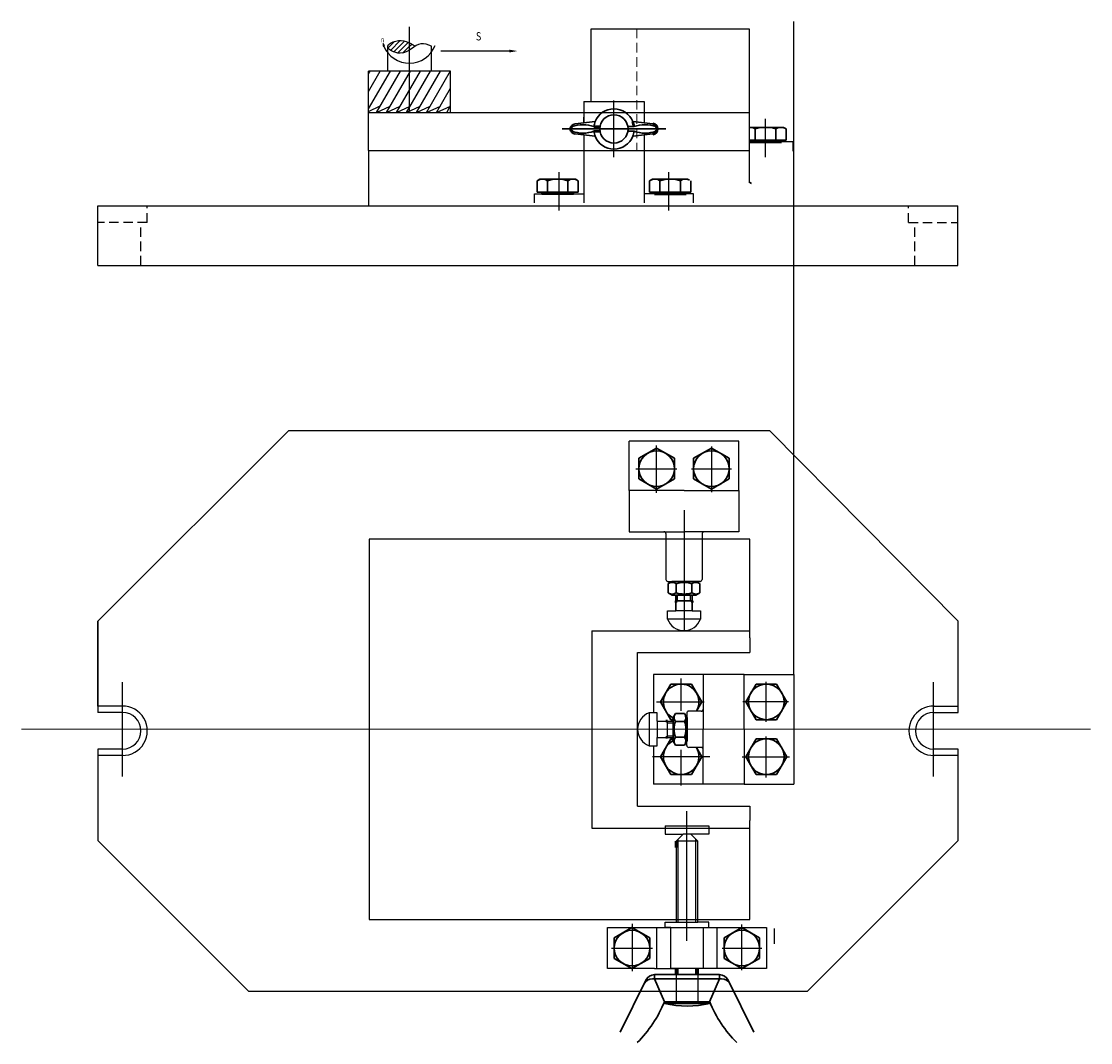
# Model space of a CAD drawing. Units: inches. Extents: x -34 to 380, y 3 to 194.
# Drawn here: x 239 to 380, y 47 to 181 of the extents above; entities that cross this region are included whole.
import ezdxf

# ---------------------------------------------------------------- set-up
doc = ezdxf.new("R2010")
doc.units = ezdxf.units.IN
doc.header["$LTSCALE"] = 10
doc.header["$MEASUREMENT"] = 0
for name, pattern in [('AM_ISO02W050', [7.5, 6, -1.5]), ('AM_ISO02W050x2', [3.75, 3, -0.75]), ('AM_ISO08W050', [18, 12, -1.5, 3, -1.5]), ('AM_ISO08W050x2', [9, 6, -0.75, 1.5, -0.75]), ('CENTER', [50.8, 31.75, -6.35, 6.35, -6.35]), ('CENTER2', [28.575, 19.05, -3.175, 3.175, -3.175]), ('HIDDEN2', [0.1875, 0.125, -0.0625])]:
    doc.linetypes.add(name, pattern=pattern)
for name, color, linetype, lineweight in [('AM_0N', 7, 'Continuous', 50), ('AM_3N', 6, 'AM_ISO02W050', 25), ('AM_4N', 3, 'Continuous', 25), ('AM_7N', 4, 'AM_ISO08W050', 25), ('dtam', 3, 'CENTER', 13), ('nd', 210, 'HIDDEN2', 13)]:
    doc.layers.add(name, color=color, linetype=linetype, lineweight=lineweight)
for name, color, linetype in [('DUONGTAM', 3, 'CENTER2'), ('KHUAT', 2, 'HIDDEN2'), ('LIENDAM', 7, 'Continuous'), ('LIENMANH', 1, 'Continuous'), ('MATCAT', 5, 'Continuous'), ('TEXT', 6, 'Continuous')]:
    doc.layers.add(name, color=color, linetype=linetype)
doc.styles.add('CKT', font='Vnsimple.shx', dxfattribs={"width": 0.8, "oblique": 15, "bigfont": 'bigfont.shx'})

msp = doc.modelspace()

# ---------------------------------------------------------------- hatches: boundary and pattern name
at = {"layer": 'LIENDAM'}
h = msp.add_hatch(color=256, dxfattribs=at)
h.paths.add_polyline_path([(286.72, 177.94), (286.83, 177.97, -0.05323), (286.72, 178.31)])
h.paths.add_polyline_path([(286.83, 177.97), (286.92, 178), (286.72, 178.31, 0.05323)])

# ---------------------------------------------------------------- linework, layer by layer
for p, q in [((314.06, 180.25), (315.06, 180.25)), ((314.06, 180.25), (315.06, 180.25)), ((314.07, 170.68), (314.06, 180.25)), ((315.06, 180.25), (334.84, 180.25)), ((315.06, 180.25), (334.84, 180.25)), ((334.84, 180.25), (334.82, 169.24)), ((340.69, 95.38), (340.69, 181.22)), ((284.81, 169.24), (321.08, 169.24)), ((284.81, 164.23), (284.81, 169.24)), ((284.81, 169.24), (295.6, 169.24)), ((321.08, 169.24), (334.82, 169.24)), ((334.82, 169.24), (334.82, 164.24)), ((284.81, 164.25), (321.08, 164.24)), ((284.81, 164.23), (321.08, 164.24)), ((284.81, 164.23), (284.81, 156.99)), ((321.08, 164.24), (334.82, 164.24)), ((329, 164.24), (334.82, 164.24)), ((334.82, 164.24), (334.82, 160.09)), ((274.33, 127.45), (337.52, 127.45)), ((362.31, 102.38), (337.52, 127.45)), ((334.92, 113.18), (284.91, 113.18)), ((284.91, 113.18), (284.91, 63.18)), ((334.92, 100.18), (334.92, 113.18)), ((314.16, 101.12), (314.16, 75.18)), ((314.16, 101.12), (334.92, 101.12)), ((334.92, 100.18), (334.92, 98.26)), ((320.16, 78.09), (320.17, 98.26)), ((320.17, 98.26), (320.17, 98.26)), ((320.17, 98.26), (334.92, 98.26)), ((320.16, 78.09), (334.92, 78.09)), ((334.92, 78.09), (334.92, 76.18)), ((334.92, 63.18), (334.92, 76.18)), ((314.16, 75.18), (334.92, 75.18)), ((325.24, 72.65), (325.24, 62.84)), ((284.91, 63.18), (334.92, 63.18)), ((338.14, 60), (338.14, 62))]:
    msp.add_line(p, q)
at = {"layer": 'AM_0N', "lineweight": 30}
for p, q in [((314.59, 168.05), (311.95, 167.75)), ((319.7, 167.39), (318.89, 167.39)), ((319.54, 168.05), (322.18, 167.75)), ((334.82, 167.29), (339.33, 167.29)), ((339.69, 167.09), (339.33, 167.29)), ((314.59, 166.12), (311.95, 166.42)), ((319.7, 166.78), (318.89, 166.78)), ((319.54, 166.12), (322.18, 166.42)), ((335.64, 167.09), (335.64, 165.6)), ((338.34, 167.09), (338.34, 165.6)), ((339.69, 167.09), (339.69, 165.6)), ((334.9, 165.6), (334.82, 165.6)), ((334.9, 165.6), (334.9, 165.39)), ((339.07, 165.6), (334.9, 165.6)), ((339.07, 165.6), (339.07, 165.39)), ((339.69, 165.6), (339.07, 165.6)), ((306.97, 160.27), (307.33, 160.48)), ((306.97, 160.27), (306.97, 158.79)), ((312.01, 160.48), (307.33, 160.48)), ((308.32, 160.27), (308.32, 158.79)), ((311.02, 160.27), (311.02, 158.79)), ((312.37, 160.27), (312.01, 160.48)), ((312.37, 160.27), (312.37, 158.79)), ((321.75, 160.27), (322.12, 160.48)), ((321.75, 160.27), (321.75, 158.79)), ((322.12, 160.48), (326.8, 160.48)), ((323.1, 160.27), (323.1, 158.79)), ((325.81, 160.27), (325.81, 158.79)), ((327.16, 160.27), (327.16, 158.79)), ((306.97, 158.79), (307.58, 158.79)), ((307.58, 158.79), (307.58, 158.57)), ((307.58, 158.79), (311.76, 158.79)), ((311.76, 158.79), (312.37, 158.79)), ((311.76, 158.79), (311.76, 158.57)), ((322.37, 158.79), (321.75, 158.79)), ((326.54, 158.79), (322.37, 158.79)), ((322.37, 158.79), (322.37, 158.57)), ((327.16, 158.79), (326.54, 158.79)), ((326.54, 158.79), (326.54, 158.57)), ((335.14, 159.9), (334.77, 160.11)), ((320.33, 123.79), (322.67, 125.14)), ((322.67, 125.14), (325.01, 123.79)), ((329.87, 125.14), (327.53, 123.79)), ((332.21, 123.79), (329.87, 125.14)), ((320.33, 121.08), (320.33, 123.79)), ((325.01, 123.79), (325.01, 121.08)), ((327.53, 123.79), (327.53, 121.08)), ((332.21, 121.08), (332.21, 123.79)), ((322.67, 119.73), (320.33, 121.08)), ((325.01, 121.08), (322.67, 119.73)), ((327.53, 121.08), (329.87, 119.73)), ((329.87, 119.73), (332.21, 121.08)), ((324.19, 107.32), (324.7, 107.61)), ((324.19, 106.11), (324.19, 107.32)), ((324.7, 107.61), (327.83, 107.61)), ((325.23, 106.11), (325.23, 107.32)), ((327.31, 106.11), (327.31, 107.32)), ((328.35, 107.32), (327.83, 107.61)), ((328.35, 106.11), (328.35, 107.32)), ((324.19, 106.11), (324.7, 105.81)), ((324.7, 105.81), (327.83, 105.81)), ((325.19, 105.08), (325.19, 105.81)), ((327.35, 105.08), (327.35, 105.81)), ((328.35, 106.11), (327.83, 105.81)), ((325.19, 105.08), (327.35, 105.08)), ((325.19, 103.73), (325.19, 104.86)), ((327.35, 103.73), (327.35, 104.86)), ((324.54, 94.12), (323.19, 91.78)), ((327.24, 94.12), (324.54, 94.12)), ((328.59, 91.78), (327.24, 94.12)), ((334.38, 91.78), (335.73, 94.12)), ((335.73, 94.12), (338.43, 94.12)), ((338.43, 94.12), (339.78, 91.78)), ((323.19, 91.78), (324.54, 89.44)), ((327.89, 90.56), (328.59, 91.78)), ((335.73, 89.44), (334.38, 91.78)), ((339.78, 91.78), (338.43, 89.44)), ((325.13, 90.26), (324.84, 89.74)), ((325.13, 90.26), (326.34, 90.26)), ((326.34, 90.26), (326.64, 89.74)), ((324.84, 86.61), (324.84, 89.74)), ((325.13, 89.22), (326.34, 89.22)), ((338.43, 89.44), (335.73, 89.44)), ((325.13, 87.14), (326.34, 87.14)), ((323.19, 84.58), (324.54, 86.92)), ((325.13, 86.1), (324.84, 86.61)), ((325.13, 86.1), (326.34, 86.1)), ((326.34, 86.1), (326.64, 86.61)), ((327.89, 85.8), (328.59, 84.58)), ((335.73, 86.92), (334.38, 84.58)), ((338.43, 86.92), (335.73, 86.92)), ((339.78, 84.58), (338.43, 86.92)), ((324.54, 82.24), (323.19, 84.58)), ((328.59, 84.58), (327.24, 82.24)), ((334.38, 84.58), (335.73, 82.24)), ((338.43, 82.24), (339.78, 84.58)), ((327.24, 82.24), (324.54, 82.24)), ((335.73, 82.24), (338.43, 82.24)), ((319.43, 62.13), (317.09, 60.77)), ((321.77, 60.77), (319.43, 62.13)), ((331.53, 60.77), (333.87, 62.13)), ((333.87, 62.13), (336.21, 60.77)), ((317.09, 60.77), (317.09, 58.07)), ((321.77, 58.07), (321.77, 60.77)), ((331.53, 58.07), (331.53, 60.77)), ((336.21, 60.77), (336.21, 58.07)), ((317.09, 58.07), (319.43, 56.72)), ((319.43, 56.72), (321.77, 58.07)), ((333.87, 56.72), (331.53, 58.07)), ((336.21, 58.07), (333.87, 56.72)), ((321.26, 55.22), (317.87, 48.38)), ((322.13, 55.4), (331.2, 55.4)), ((325.24, 55.93), (322.4, 55.93)), ((322.41, 55.93), (322.41, 55.4)), ((322.41, 55.4), (323.69, 52.36)), ((325.24, 55.93), (328.09, 55.93)), ((325.24, 55.93), (328.09, 55.93)), ((328.09, 55.93), (330.93, 55.93)), ((330.92, 55.4), (329.64, 52.36)), ((330.92, 55.93), (330.92, 55.4)), ((332.07, 55.22), (335.46, 48.38)), ((323.69, 52.36), (323.69, 52.15)), ((329.64, 52.36), (323.69, 52.36)), ((329.64, 52.15), (323.69, 52.15)), ((329.64, 52.36), (329.64, 52.15))]:
    msp.add_line(p, q, dxfattribs=at)
at = {"layer": 'AM_0N'}
for p, q in [((314.43, 167.39), (315.23, 167.39)), ((314.43, 166.78), (315.23, 166.78)), ((334.9, 165.39), (335.55, 165.39)), ((335.55, 165.39), (338.43, 165.39)), ((338.43, 165.39), (339.07, 165.39)), ((308.23, 158.57), (307.58, 158.57)), ((311.11, 158.57), (308.23, 158.57)), ((311.76, 158.57), (311.11, 158.57)), ((322.37, 158.57), (323.02, 158.57)), ((323.02, 158.57), (325.9, 158.57)), ((325.9, 158.57), (326.54, 158.57)), ((325.19, 105.08), (325.19, 104.86)), ((327.35, 105.08), (327.35, 104.86)), ((324.1, 89.26), (323.88, 89.26)), ((324.54, 89.44), (324.84, 89.44)), ((326.64, 86.61), (326.64, 89.74)), ((324.1, 87.1), (323.88, 87.1)), ((324.54, 86.92), (324.84, 86.92)), ((325.24, 72.65), (325.24, 73.47)), ((325.24, 55.93), (325.24, 56.72)), ((328.09, 55.93), (328.09, 56.72))]:
    msp.add_line(p, q, dxfattribs=at)
at = {"layer": 'AM_0N', "lineweight": -3}
for p, q in [((322.76, 89.26), (323.88, 89.26)), ((324.1, 87.1), (324.1, 89.26)), ((324.1, 89.26), (324.84, 89.26)), ((322.76, 87.1), (323.88, 87.1)), ((324.1, 87.1), (324.84, 87.1)), ((325.24, 73.47), (326.16, 74.39)), ((328.09, 73.47), (325.24, 73.47)), ((328.09, 73.47), (327.17, 74.39)), ((328.09, 62.84), (328.09, 73.47))]:
    msp.add_line(p, q, dxfattribs=at)
at = {"layer": 'AM_0N', "lineweight": 30}
for centre, radius in [((317.06, 167.08), 1.86), ((329.87, 122.43), 2.34), ((337.08, 91.78), 2.34), ((333.87, 59.42), 2.34)]:
    msp.add_circle(centre, radius, dxfattribs=at)
at = {"layer": 'AM_0N', "lineweight": 30, "extrusion": (0, 0, -1)}
for centre in [(-322.67, 122.43), (-337.08, 84.58), (-319.43, 59.42)]:
    msp.add_circle(centre, 2.34, dxfattribs=at)
at = {"layer": 'AM_0N', "lineweight": 30}
for centre, radius, start, end in [((317.06, 167.08), 2.65, 21.2273, 158.7727), ((312.02, 167.08), 0.672, 96.3022, 263.6978), ((313, 163.4), 4.24, 70.2501, 109.7499), ((317.06, 167.08), 2.65, 158.7727, 173.3466), ((321.13, 163.4), 4.24, 70.2501, 109.7499), ((334.96, 166.1), 1.19, 55.5531, 96.8458), ((336.99, 162.83), 4.47, 72.3875, 107.6125), ((339.01, 166.1), 1.19, 64.4469, 124.4469), ((313, 170.77), 4.24, 250.2501, 289.7499), ((317.06, 167.08), 2.65, 186.6534, 201.2273), ((317.06, 167.08), 2.65, 201.2273, 338.7727), ((317.06, 167.08), 2.65, 338.7727, 353.3466), ((321.13, 170.77), 4.24, 250.2501, 289.7499), ((307.64, 159.29), 1.19, 55.5531, 115.5531), ((309.67, 156.01), 4.47, 72.3875, 107.6125), ((311.7, 159.29), 1.19, 64.4469, 124.4469), ((322.43, 159.29), 1.19, 55.5531, 115.5531), ((324.46, 156.01), 4.47, 72.3875, 107.6125), ((326.48, 159.29), 1.19, 64.4469, 124.4469), ((324.71, 106.56), 0.919, 55.5615, 115.5615), ((326.27, 104.04), 3.43, 72.383, 107.617), ((327.83, 106.56), 0.919, 64.4385, 124.4385), ((324.71, 106.87), 0.919, 244.4385, 304.4385), ((326.27, 109.38), 3.43, 252.383, 287.617), ((327.83, 106.87), 0.919, 235.5615, 295.5615), ((325.89, 89.74), 0.919, 154.4385, 214.4385), ((325.58, 89.74), 0.919, 325.5615, 25.5615), ((328.41, 88.18), 3.43, 162.383, 197.617), ((323.07, 88.18), 3.43, 342.383, 17.617), ((325.89, 86.62), 0.919, 145.5615, 205.5615), ((325.58, 86.62), 0.919, 334.4385, 34.4385), ((325.89, 84.58), 2.34, 116.7374, 31.3366), ((322.13, 54.13), 1.27, 90, 153.6692), ((322.4, 54.66), 1.27, 90, 153.6692), ((330.93, 54.66), 1.27, 26.3308, 90), ((331.2, 54.13), 1.27, 26.3308, 90), ((309.12, 58.2), 15.69, 314.4749, 338.1831), ((326.67, 64.39), 12.6, 256.3353, 283.6647), ((344.21, 58.2), 15.69, 201.8169, 225.5251)]:
    msp.add_arc(centre, radius, start, end, dxfattribs=at)
at = {"layer": 'AM_0N'}
for centre, radius, start, end in [((311.68, 167.08), 0.326, 109.7499, 250.2501), ((317.06, 167.08), 2.65, 6.6534, 21.2273), ((322.11, 167.08), 0.672, 276.3022, 83.6978), ((322.45, 167.08), 0.326, 289.7499, 70.2501)]:
    msp.add_arc(centre, radius, start, end, dxfattribs=at)
at = {"layer": 'AM_0N', "lineweight": 30, "extrusion": (0, 0, -1)}
msp.add_arc((-325.89, 91.78), 2.34, 296.7374, 211.3366, dxfattribs=at)
at = {"layer": 'AM_3N', "linetype": 'AM_ISO02W050x2'}
for p, q in [((325.24, 55.93), (325.24, 52.36)), ((328.09, 55.93), (328.09, 52.36))]:
    msp.add_line(p, q, dxfattribs=at)
at = {"layer": 'AM_4N', "color": 4}
for p, q in [((325.41, 105.08), (325.41, 105.81)), ((327.13, 105.08), (327.13, 105.81)), ((325.41, 105.08), (325.19, 104.86)), ((327.13, 105.08), (327.35, 104.86)), ((324.1, 89.04), (323.88, 89.26)), ((324.1, 89.04), (324.84, 89.04)), ((324.1, 87.32), (323.88, 87.1)), ((324.1, 87.32), (324.84, 87.32)), ((325.51, 62.84), (325.51, 73.74)), ((327.82, 62.84), (327.82, 73.74)), ((325.51, 55.93), (325.51, 56.72)), ((327.82, 55.93), (327.82, 56.72)), ((325.51, 55.93), (325.24, 55.93)), ((327.82, 55.93), (328.09, 55.93))]:
    msp.add_line(p, q, dxfattribs=at)
at = {"layer": 'AM_7N', "linetype": 'AM_ISO08W050'}
msp.add_line((317.06, 163.35), (317.06, 170.82), dxfattribs=at)
at = {"layer": 'AM_7N', "linetype": 'AM_ISO08W050', "lineweight": 30}
msp.add_line((310.27, 167.08), (323.86, 167.08), dxfattribs=at)
at = {"layer": 'AM_7N', "linetype": 'AM_ISO08W050x2'}
for p, q in [((322.67, 119.25), (322.67, 125.48)), ((329.87, 125.36), (329.87, 119.34)), ((319.95, 122.43), (325.32, 122.43)), ((327.27, 122.43), (332.51, 122.43)), ((325.89, 90.61), (325.89, 94.84)), ((337.08, 89.18), (337.08, 94.42)), ((322.67, 91.78), (328.92, 91.78)), ((340.01, 91.78), (333.99, 91.78)), ((337.08, 81.86), (337.08, 87.23)), ((329.67, 84.58), (322.11, 84.58)), ((325.89, 80.8), (325.89, 85.47)), ((333.9, 84.58), (340.13, 84.58)), ((326.66, 60.39), (326.66, 77.4)), ((326.66, 60.39), (326.66, 77.4)), ((319.47, 62.61), (319.47, 56.38)), ((333.87, 56.5), (333.87, 62.52)), ((316.75, 59.42), (322.12, 59.42)), ((331.27, 59.42), (336.51, 59.42))]:
    msp.add_line(p, q, dxfattribs=at)
at = {"layer": 'AM_7N', "color": 4}
msp.add_line((326.27, 116.96), (326.27, 101.14), dxfattribs=at)
at = {"layer": 'dtam'}
msp.add_line((239.19, 88.18), (379.7, 88.18), dxfattribs=at)
at = {"layer": 'DUONGTAM', "color": 4}
for p, q in [((290.21, 169.43), (290.21, 180.49)), ((336.99, 163.37), (336.99, 168.41)), ((309.86, 156.34), (309.86, 161.38)), ((324.26, 156.34), (324.26, 161.38)), ((252.5, 81.99), (252.5, 94.37)), ((359.07, 81.99), (359.07, 94.37))]:
    msp.add_line(p, q, dxfattribs=at)
at = {"layer": 'KHUAT'}
for p, q in [((255.72, 154.78), (255.72, 156.99)), ((355.77, 154.78), (355.77, 156.99)), ((255.72, 154.78), (249.24, 154.78)), ((254.88, 149.14), (254.88, 154.78)), ((355.77, 154.78), (362.25, 154.78)), ((356.61, 149.14), (356.61, 154.78))]:
    msp.add_line(p, q, dxfattribs=at)
at = {"layer": 'LIENDAM'}
for p, q in [((286.72, 178.31), (286.72, 177.94)), ((286.92, 178), (286.72, 178.31)), ((286.72, 177.94), (286.92, 178)), ((287.33, 174.69), (287.33, 177.96)), ((293.08, 174.69), (293.08, 177.96)), ((303.32, 177.32), (294.3, 177.32)), ((303.32, 177.32), (294.3, 177.32)), ((284.81, 174.3), (285.04, 174.69)), ((295.6, 174.69), (284.81, 174.69)), ((284.81, 169.73), (287.68, 174.69)), ((284.81, 169.24), (284.81, 174.69)), ((284.81, 172.01), (286.36, 174.69)), ((285.85, 169.24), (289, 174.69)), ((287.16, 169.24), (290.31, 174.69)), ((288.48, 169.24), (291.63, 174.69)), ((289.8, 169.24), (292.95, 174.69)), ((291.12, 169.24), (294.27, 174.69)), ((292.44, 169.24), (295.6, 174.72)), ((295.6, 169.24), (295.6, 174.69)), ((293.76, 169.24), (295.6, 172.43)), ((284.81, 169.37), (286.34, 170.1)), ((285.85, 169.24), (287.66, 170.09)), ((287.16, 169.24), (288.98, 170.09)), ((288.48, 169.24), (290.3, 170.09)), ((289.8, 169.24), (291.61, 170.09)), ((291.12, 169.24), (292.93, 170.09)), ((292.44, 169.24), (294.25, 170.09)), ((293.75, 169.24), (295.57, 170.09)), ((295.08, 169.24), (295.6, 170.15)), ((313.1, 170.68), (313.1, 167.88)), ((313.1, 170.68), (314.8, 170.68)), ((314.8, 170.68), (319.33, 170.68)), ((319.33, 170.68), (321.02, 170.68)), ((321.02, 170.68), (321.02, 167.88)), ((313.1, 167.88), (313.1, 168.63)), ((313.1, 166.29), (313.1, 157.36)), ((321.02, 166.29), (321.02, 157.36)), ((334.9, 165.39), (334.82, 165.39)), ((340.6, 165.39), (334.82, 165.39)), ((339.88, 165.39), (339.07, 165.39)), ((340.6, 164.17), (340.6, 165.39)), ((306.62, 157.36), (306.62, 158.57)), ((306.62, 158.57), (313.1, 158.57)), ((306.78, 158.57), (307.58, 158.57)), ((311.76, 158.57), (312.57, 158.57)), ((327.5, 158.57), (321.02, 158.57)), ((322.37, 158.57), (321.56, 158.57)), ((327.35, 158.57), (326.54, 158.57)), ((327.5, 157.36), (327.5, 158.57)), ((249.24, 156.99), (261.95, 156.99)), ((249.24, 149.14), (249.24, 156.99)), ((261.95, 156.99), (303.93, 156.99)), ((303.93, 156.99), (316.55, 156.99)), ((305.99, 156.99), (362.24, 156.99)), ((362.24, 149.14), (362.24, 156.99)), ((249.24, 149.14), (362.24, 149.14)), ((249.26, 102.38), (274.33, 127.45)), ((333.47, 126.05), (319.07, 126.05)), ((319.07, 119.54), (319.07, 126.05)), ((333.47, 119.54), (333.47, 126.05)), ((319.07, 119.54), (319.07, 114.14)), ((322.67, 119.54), (319.07, 119.54)), ((326.27, 119.54), (322.67, 119.54)), ((326.27, 119.54), (329.87, 119.54)), ((329.87, 119.54), (333.47, 119.54)), ((333.47, 119.54), (333.47, 114.14)), ((319.07, 114.14), (326.27, 114.14)), ((323.88, 113.89), (323.88, 107.87)), ((333.47, 114.14), (326.27, 114.14)), ((328.65, 113.84), (328.65, 107.87)), ((324.14, 107.61), (324.7, 107.61)), ((328.4, 107.61), (327.83, 107.61)), ((324.11, 102.65), (324.11, 103.73)), ((324.11, 103.73), (325.19, 103.73)), ((328.43, 102.65), (324.11, 102.65)), ((327.35, 103.73), (325.19, 103.73)), ((327.35, 103.73), (328.43, 103.73)), ((328.43, 103.73), (328.43, 102.65)), ((249.26, 91.22), (249.26, 102.38)), ((249.26, 102.38), (249.26, 90.38)), ((362.31, 90.38), (362.31, 102.38)), ((322.28, 95.38), (322.28, 90.34)), ((328.78, 95.38), (322.28, 95.38)), ((334.19, 95.38), (328.78, 95.38)), ((328.78, 95.38), (328.78, 88.18)), ((334.19, 91.78), (334.19, 95.38)), ((334.19, 95.38), (340.69, 95.38)), ((340.69, 95.38), (340.69, 80.98)), ((249.26, 93.4), (249.26, 92.56)), ((334.19, 88.18), (334.19, 91.78)), ((252.57, 91.22), (249.26, 91.22)), ((252.5, 90.38), (249.26, 90.38)), ((322.76, 90.34), (321.68, 90.34)), ((321.68, 90.34), (321.68, 86.02)), ((322.76, 89.26), (322.76, 90.34)), ((326.64, 90.31), (326.64, 89.74)), ((328.54, 90.56), (326.89, 90.56)), ((359.01, 91.22), (362.31, 91.22)), ((359.07, 90.38), (362.31, 90.38)), ((322.76, 89.26), (322.76, 87.1)), ((328.78, 80.98), (328.78, 88.18)), ((334.19, 88.18), (334.19, 84.58)), ((321.68, 86.02), (322.76, 86.02)), ((322.28, 86.02), (322.28, 80.98)), ((322.76, 86.02), (322.76, 87.1)), ((326.64, 86.05), (326.64, 86.61)), ((328.28, 85.8), (326.89, 85.8)), ((328.54, 85.8), (328.28, 85.8)), ((252.5, 85.58), (249.26, 85.58)), ((249.26, 85.58), (249.26, 73.58)), ((252.57, 84.74), (249.26, 84.74)), ((334.19, 84.58), (334.19, 80.98)), ((359.01, 84.79), (362.31, 84.79)), ((359.07, 85.63), (362.31, 85.63)), ((362.31, 73.58), (362.31, 85.58)), ((328.78, 80.98), (322.28, 80.98)), ((334.19, 80.98), (328.78, 80.98)), ((334.19, 80.98), (340.69, 80.98)), ((323.78, 75.47), (323.78, 74.39)), ((323.78, 75.47), (329.54, 75.47)), ((329.54, 75.47), (329.54, 74.39)), ((249.26, 73.58), (269.06, 53.78)), ((323.78, 74.39), (326.16, 74.39)), ((329.54, 74.39), (326.16, 74.39)), ((362.31, 73.58), (342.51, 53.78)), ((316.23, 56.72), (316.23, 62.12)), ((316.23, 62.12), (328.81, 62.12)), ((322.71, 56.72), (322.71, 62.12)), ((323.8, 62.12), (323.8, 62.84)), ((323.8, 62.84), (328.09, 62.84)), ((324.52, 62.12), (323.8, 62.12)), ((324.52, 56.72), (324.52, 62.12)), ((329.53, 62.84), (328.09, 62.84)), ((328.81, 56.72), (328.81, 62.12)), ((328.81, 62.12), (337.11, 62.12)), ((329.53, 62.12), (329.53, 62.84)), ((330.63, 56.72), (330.63, 62.12)), ((337.11, 62.12), (337.11, 56.72)), ((322.4, 56.72), (316.23, 56.72)), ((322.4, 56.72), (325.24, 56.72)), ((328.09, 56.72), (324.52, 56.72)), ((330.93, 56.72), (328.09, 56.72)), ((337.11, 56.72), (330.93, 56.72)), ((269.06, 53.78), (342.51, 53.78))]:
    msp.add_line(p, q, dxfattribs=at)
for centre, radius, start, end in [((290.17, 179.33), 3.62, 202.0239, 339.2114), ((323.63, 113.89), 0.252, 0, 90), ((328.95, 113.84), 0.3, 90, 180), ((324.14, 107.87), 0.252, 180, 270), ((328.4, 107.87), 0.252, 270, 0), ((326.27, 103.44), 2.3, 200.1335, 339.8665), ((252.5, 87.98), 3.24, 268.8459, 91.1541), ((252.5, 87.98), 2.4, 270, 90), ((322.47, 88.18), 2.3, 110.1335, 249.8665), ((326.89, 90.31), 0.252, 90, 180), ((328.54, 90.81), 0.252, 270, 0), ((359.07, 87.98), 3.24, 88.8459, 271.1541), ((359.07, 87.98), 2.4, 90, 270), ((326.89, 86.05), 0.252, 180, 270), ((328.54, 85.54), 0.252, 0, 90)]:
    msp.add_arc(centre, radius, start, end, dxfattribs=at)
msp.add_spline([(293.08, 177.96), (291.7, 178.28), (288.97, 177.03), (287.33, 177.96), (288.39, 178.63), (290.96, 177.97)], degree=3, dxfattribs=at)
for points in [[(303.32, 177.13), (304.4, 177.32), (303.32, 177.5)], [(303.32, 177.5), (304.4, 177.32), (303.32, 177.13)]]:
    msp.add_solid(points, dxfattribs=at)
at = {"layer": 'LIENMANH'}
msp.add_line((290.21, 175.7), (290.21, 175.71), dxfattribs=at)
at = {"layer": 'MATCAT'}
for p, q in [((287.38, 177.72), (288.24, 178.59)), ((287.71, 177.41), (288.99, 178.7)), ((288.14, 177.2), (289.56, 178.62)), ((288.65, 177.06), (290.04, 178.45)), ((289.29, 177.05), (290.21, 177.97)), ((290.21, 177.97), (290.48, 178.24)), ((290.59, 177.71), (290.89, 178.01))]:
    msp.add_line(p, q, dxfattribs=at)
at = {"layer": 'nd', "lineweight": 13}
msp.add_line((320.06, 180.25), (320.06, 164.24), dxfattribs=at)

# ---------------------------------------------------------------- texts
at = {"layer": 'TEXT', "style": 'CKT', "oblique": 15, "width": 0.8}
for s, height, p in [('n ', 0.719, (286.41, 178.45)), ('S', 1.09, (298.92, 178.71))]:
    msp.add_text(s, height=height, dxfattribs=at).set_placement(p)

doc.saveas('drawing.dxf')
